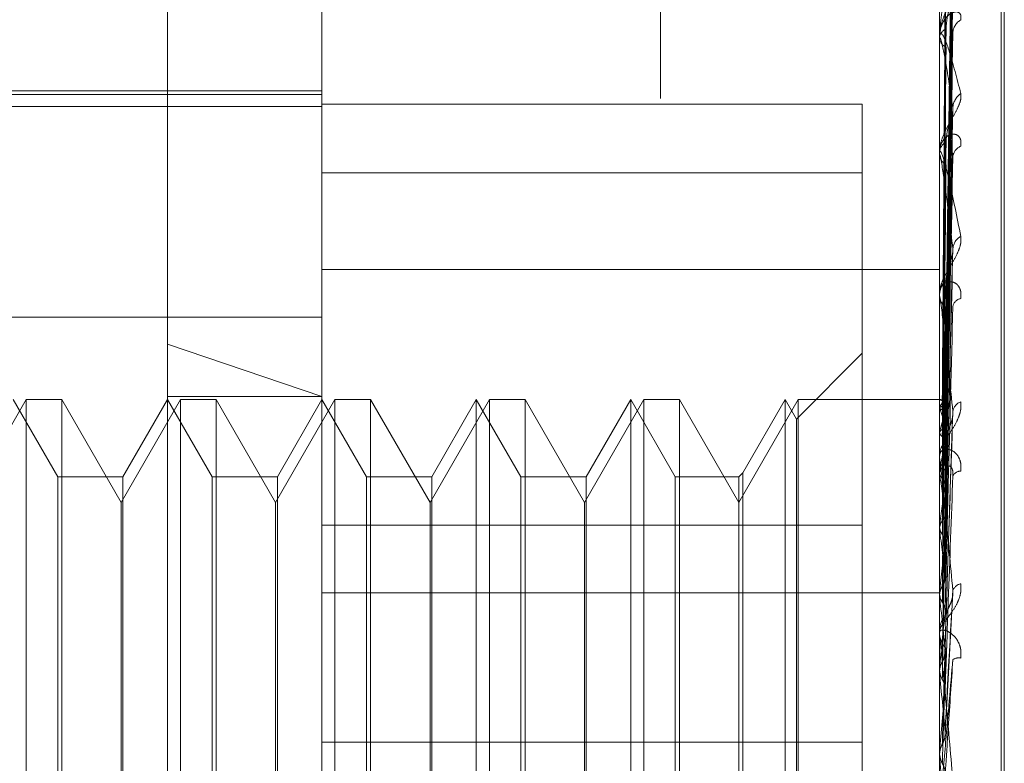
# Model space of a CAD drawing. Units: inches. Extents: x 0 to 23.4, y 0 to 16.5.
# Drawn here: x 11.5 to 11.5, y 7.9 to 8 of the extents above; entities that cross this region are included whole.
import ezdxf

# ---------------------------------------------------------------- set-up
doc = ezdxf.new("R2010")
doc.units = ezdxf.units.IN
doc.header["$MEASUREMENT"] = 0
doc.linetypes.add('HIDDEN', pattern=[0.07500000000000001, 0.05, -0.025])

msp = doc.modelspace()

# ---------------------------------------------------------------- linework, layer by layer
at = {"color": 7, "linetype": 'HIDDEN', "lineweight": 0}
for p, q in [((11.5195555043, 4.7627425229), (11.5195555043, 11.1273166801)), ((11.5244373219, 11.0813932373), (11.5244373219, 4.8086659646)), ((11.5256191401, 11.0813932373), (11.5256191401, 4.8086659646)), ((11.5051918679, 10.9450296015), (11.5051918679, 4.9450296015)), ((11.5063736861, 10.9450296015), (11.5063736861, 4.9450296015)), ((11.5131645952, 10.9450296015), (11.5131645952, 4.9450296015)), ((11.5081274442, 7.9570537123), (11.5081274442, 7.9804626724)), ((11.5117065422, 7.9587825416), (11.5117065422, 7.9703224581)), ((11.5260229345, 7.9587825416), (11.5260229345, 7.9703224581)), ((11.5275258586, 7.9209985537), (11.5275258586, 7.9691863364)), ((11.5274545737, 7.9208728667), (11.5274545737, 7.9690606493)), ((11.5261514292, 7.9557573299), (11.5263269528, 7.9684179124)), ((11.5261513557, 7.955644504), (11.526326819, 7.9681237457)), ((11.5261515025, 7.9554821595), (11.5263270864, 7.9678664911)), ((11.5261512764, 7.9551477486), (11.5263266748, 7.9669946101)), ((11.5261515812, 7.954828918), (11.5263272302, 7.9664893926)), ((11.5260249774, 7.9660959839), (11.5260249774, 7.9641631695)), ((11.5261511836, 7.9542849708), (11.5263265064, 7.9650712652)), ((11.5261516728, 7.9538211546), (11.5263273979, 7.9643363299)), ((11.5260229345, 7.9641712828), (11.5260229345, 7.9641399289)), ((11.5260229345, 7.9641266541), (11.5260229345, 7.9641580606)), ((11.5260249774, 7.9641012451), (11.5260249774, 7.9582314778)), ((11.5117065422, 7.9628356144), (11.4848633067, 7.9628356144)), ((11.5117065422, 7.9629250918), (11.4895161342, 7.9629250918)), ((11.4848633067, 7.9625575816), (11.5117065422, 7.9625575816)), ((11.5242333855, 7.9626140335), (11.5117065422, 7.9626140335)), ((11.5242333855, 7.9528575413), (11.5242333855, 7.9626140335)), ((11.5261510643, 7.9530872463), (11.5263262901, 7.9624231116)), ((11.5260229345, 7.9615065575), (11.5260229345, 7.9614665262)), ((11.5260229345, 7.961449593), (11.5260229345, 7.9614896696)), ((11.5260249774, 7.9614172073), (11.5260249774, 7.9544912115)), ((11.5261517896, 7.9524951581), (11.5263276125, 7.9614849885)), ((11.5242333855, 7.9610226454), (11.5117065422, 7.9610226454)), ((11.5261508909, 7.9515976222), (11.5263259762, 7.9591456025)), ((11.5117065422, 7.9587825416), (11.5260229345, 7.9587825416)), ((11.5117065422, 7.9447856958), (11.5117065422, 7.9587825416)), ((11.5260229345, 7.9447856958), (11.5260229345, 7.9587825416)), ((11.5260229345, 7.9582463121), (11.5260229345, 7.9581990501)), ((11.5260229345, 7.9581790706), (11.5260229345, 7.9582263689)), ((11.5260249774, 7.9581408788), (11.5260249774, 7.9512138392)), ((11.4848633067, 7.9576788129), (11.5117065422, 7.9576788129)), ((11.5081274442, 7.9116990859), (11.5081274442, 7.9570537123)), ((11.5117065422, 7.9558391556), (11.5081274442, 7.9570537123)), ((11.5242333855, 7.9568406251), (11.5227058446, 7.9553130843)), ((11.5048508871, 7.9557668957), (11.5034746167, 7.9533831255)), ((11.5055815427, 7.9539773467), (11.5045483461, 7.9557668957)), ((11.5048508871, 7.9342923073), (11.5048508871, 7.9557668957)), ((11.5056774444, 7.9557668957), (11.5048508871, 7.9557668957)), ((11.5056774444, 7.9557668957), (11.5056774444, 7.9545592409)), ((11.5070537147, 7.9533831255), (11.5056774444, 7.9557668957)), ((11.5084299851, 7.9557668957), (11.5070537147, 7.9533831255)), ((11.5081274442, 7.9557668957), (11.5070942475, 7.9539773467)), ((11.5081274442, 7.9558391556), (11.5117065422, 7.9558391556)), ((11.5091606408, 7.9539773467), (11.5081274442, 7.9557668957)), ((11.5084299851, 7.9342923073), (11.5084299851, 7.9557668957)), ((11.5092565424, 7.9557668957), (11.5084299851, 7.9557668957)), ((11.5092565424, 7.9557668957), (11.5092565424, 7.9545592409)), ((11.5106328128, 7.9533831255), (11.5092565424, 7.9557668957)), ((11.5120090832, 7.9557668957), (11.5106328128, 7.9533831255)), ((11.5117065422, 7.9557668957), (11.5106733456, 7.9539773467)), ((11.5127397388, 7.9539773467), (11.5117065422, 7.9557668957)), ((11.5120090832, 7.9342923073), (11.5120090832, 7.9557668957)), ((11.5128356405, 7.9557668957), (11.5120090832, 7.9557668957)), ((11.5128356405, 7.9557668957), (11.5128356405, 7.9545592409)), ((11.5142119109, 7.9533831255), (11.5128356405, 7.9557668957)), ((11.5155881813, 7.9557668957), (11.5142119109, 7.9533831255)), ((11.5152856403, 7.9557668957), (11.5142524437, 7.9539773467)), ((11.5152856403, 7.9342923073), (11.5152856403, 7.9557668957)), ((11.5163188369, 7.9539773467), (11.5152856403, 7.9557668957)), ((11.5155881813, 7.9342923073), (11.5155881813, 7.9557668957)), ((11.5164147386, 7.9557668957), (11.5155881813, 7.9557668957)), ((11.5164147386, 7.9557668957), (11.5164147386, 7.9545592409)), ((11.5177910089, 7.9533831255), (11.5164147386, 7.9557668957)), ((11.5191672793, 7.9557668957), (11.5177910089, 7.9533831255)), ((11.5188647384, 7.9557668957), (11.5178315417, 7.9539773467)), ((11.5188647384, 7.9342923073), (11.5188647384, 7.9557668957)), ((11.519897935, 7.9539773467), (11.5188647384, 7.9557668957)), ((11.5191672793, 7.9342923073), (11.5191672793, 7.9557668957)), ((11.5199938366, 7.9557668957), (11.5191672793, 7.9557668957)), ((11.5199938366, 7.9557668957), (11.5199938366, 7.9545592409)), ((11.521370107, 7.9533831255), (11.5199938366, 7.9557668957)), ((11.5227463774, 7.9557668957), (11.521370107, 7.9533831255)), ((11.5224438364, 7.9557668957), (11.5214660087, 7.9540732483)), ((11.5224438364, 7.9342923073), (11.5224438364, 7.9557668957)), ((11.5227058446, 7.9553130843), (11.5224438364, 7.9557668957)), ((11.5227463774, 7.9342923073), (11.5227463774, 7.9557668957)), ((11.5260229345, 7.9557668957), (11.5227463774, 7.9557668957)), ((11.5260249774, 7.9557667601), (11.5260234455, 7.9557668522)), ((11.5260249774, 7.9555829309), (11.5260234455, 7.955578598)), ((11.5260249774, 7.9555625205), (11.5260234455, 7.9555670343)), ((11.5227058446, 7.9347461188), (11.5227058446, 7.9553130843)), ((11.5261505882, 7.9498693007), (11.5263254289, 7.9553565075)), ((11.5260249774, 7.9550176768), (11.5260234455, 7.9550090755)), ((11.5260249774, 7.9549775937), (11.5260234455, 7.9549863661)), ((11.5056774444, 7.9545592409), (11.5056774444, 7.9342923073)), ((11.5092565424, 7.9545592409), (11.5092565424, 7.9342923073)), ((11.5128356405, 7.9545592409), (11.5128356405, 7.9342923073)), ((11.5164147386, 7.9545592409), (11.5164147386, 7.9342923073)), ((11.5199938366, 7.9545592409), (11.5199938366, 7.9342923073)), ((11.5260229345, 7.9545083803), (11.5260229345, 7.9544555959)), ((11.5260229345, 7.9544332922), (11.5260229345, 7.9544861026)), ((11.5260249774, 7.9543906745), (11.5260249774, 7.9494409273)), ((11.5214660087, 7.9540732483), (11.521370107, 7.9539773467)), ((11.5214660087, 7.9540732483), (11.5214660087, 7.9408626911)), ((11.5260249774, 7.9540914277), (11.5260234455, 7.9540788688)), ((11.5260249774, 7.9540331205), (11.5260234455, 7.9540458344)), ((11.5055815427, 7.9360818563), (11.5055815427, 7.9539773467)), ((11.5070942475, 7.9539773467), (11.5055815427, 7.9539773467)), ((11.5070942475, 7.9539773467), (11.5070942475, 7.9409068783)), ((11.5091606408, 7.9360818563), (11.5091606408, 7.9539773467)), ((11.5106733456, 7.9539773467), (11.5091606408, 7.9539773467)), ((11.5106733456, 7.9539773467), (11.5106733456, 7.9409068783)), ((11.5127397388, 7.9360818563), (11.5127397388, 7.9539773467)), ((11.5142524437, 7.9539773467), (11.5127397388, 7.9539773467)), ((11.5142524437, 7.9539773467), (11.5142524437, 7.9409068783)), ((11.5163188369, 7.9360818563), (11.5163188369, 7.9539773467)), ((11.5178315417, 7.9539773467), (11.5163188369, 7.9539773467)), ((11.5178315417, 7.9539773467), (11.5178315417, 7.9409068783)), ((11.519897935, 7.9360818563), (11.519897935, 7.9539773467)), ((11.521370107, 7.9539773467), (11.519897935, 7.9539773467)), ((11.521370107, 7.9539773467), (11.521370107, 7.9409068783)), ((11.5070537147, 7.9524435803), (11.5070537147, 7.9533831255)), ((11.5106328128, 7.9524435803), (11.5106328128, 7.9533831255)), ((11.5142119109, 7.9524435803), (11.5142119109, 7.9533831255)), ((11.5177910089, 7.9524435803), (11.5177910089, 7.9533831255)), ((11.5117065422, 7.9528575413), (11.5242333855, 7.9528575413)), ((11.5242333855, 7.9528575413), (11.5242333855, 7.9478299312)), ((11.5260249774, 7.9528376606), (11.5260234455, 7.9528215981)), ((11.5260249774, 7.9527632367), (11.5260234455, 7.9527794326)), ((11.5070537147, 7.9366760775), (11.5070537147, 7.9524435803)), ((11.5106328128, 7.9366760775), (11.5106328128, 7.9524435803)), ((11.5142119109, 7.9366760775), (11.5142119109, 7.9524435803)), ((11.5177910089, 7.9366760775), (11.5177910089, 7.9524435803)), ((11.5260249774, 7.9513016899), (11.5260234455, 7.9512827042)), ((11.5261536023, 7.9480024961), (11.5263363623, 7.9512962679)), ((11.5117065422, 7.951292176), (11.5260229345, 7.951292176)), ((11.5260249774, 7.9512138392), (11.5260234455, 7.9512329317)), ((11.5260249774, 7.9509956398), (11.5260249774, 7.9504091626)), ((11.5260229345, 7.9504278608), (11.5260229345, 7.9503714617)), ((11.5260229345, 7.9503476398), (11.5260229345, 7.9504040537)), ((11.5260249774, 7.9504733011), (11.5260249774, 7.9504091626)), ((11.5260249774, 7.9503021367), (11.5260249774, 7.9475085785)), ((11.5260249774, 7.9495390295), (11.5260234455, 7.949517807)), ((11.5260249774, 7.9494409273), (11.5260234455, 7.9494622263)), ((11.5260249774, 7.9484052583), (11.5260249774, 7.9476133867)), ((11.5117065422, 7.9478299312), (11.5242333855, 7.9478299312)), ((11.5242333855, 7.9478299312), (11.5242333855, 7.9290365576)), ((11.5260229345, 7.9475544143), (11.5260230564, 7.9475432945)), ((11.5260234455, 7.9475313143), (11.5260229345, 7.9475312926)), ((11.5260249774, 7.9476133867), (11.5260234455, 7.9475906943)), ((11.5260249774, 7.9475085785), (11.5260234455, 7.9475313143))]:
    msp.add_line(p, q, dxfattribs=at)
for centre, radius, start, end in [((11.5266950694, 7.9642525763), 0.0003615231763268, 119.4952338166, 177.7945184115), ((11.5262701859, 7.9641289619), 0.0002489578022413, 112.6263397711, 173.2878037761), ((11.5262734124, 7.9641683158), 0.0002520813382892, 186.4657980157, 246.8741446187), ((11.5261825381, 7.9641266999), 0.0001596035892093, 180.016436903, 189.1771605813), ((11.5267577657, 7.962510001), 0.0004244392086307, 124.5471371681, 177.253681972), ((11.5263448701, 7.9614727887), 0.000322377845391, 121.9222633372, 176.9984109741), ((11.5266222528, 7.9613692471), 0.0002894945951316, 111.3043503847, 175.1050740635), ((11.5263484131, 7.9614829777), 0.0003258941232272, 182.8935892044, 237.7283042363), ((11.5262810743, 7.9614496195), 0.0002581398381418, 180.0058908349, 187.213135367), ((11.5266879676, 7.9592393798), 0.0003555948175814, 118.7237993304, 174.8396545918), ((11.526421195, 7.9582171601), 0.0003983669929551, 128.279588075, 178.6754095233), ((11.526424547, 7.9582079806), 0.0004017117958305, 181.273854706, 231.48749308), ((11.5263812162, 7.958179085), 0.0003582816622731, 180.0023059806, 186.1215152878), ((11.5265569538, 7.9578865745), 0.0002273183020833, 100.1042673002, 168.9972652821), ((11.5259810404, 7.9555853886), 0.0001866174500755, 23.4401533012, 76.382492537), ((11.5263809548, 7.9554491789), 0.0003802755493633, 126.9701697565, 159.4072114197), ((11.5266182506, 7.9554474611), 0.0002888312913725, 110.5056474498, 169.9922813294), ((11.5236714221, 7.9545636523), 0.0025567480144952, 13.9968791884, 22.9967650577), ((11.5299762234, 7.9541165362), 0.0040527026432673, 160.6581803699, 167.1525812713), ((11.5422630702, 7.9514826998), 0.0164463102135816, 168.4071816275, 170.873144765), ((11.5265111989, 7.9544643405), 0.0004937586620319, 133.0078354641, 147.7423704983), ((11.5264686168, 7.9544332987), 0.0004456823235613, 180.000848204, 185.4880486497), ((11.5264909069, 7.9544596739), 0.0004679901349949, 180.4992777248, 227.4451124768), ((11.4940379188, 7.9489406673), 0.0323898904255998, 7.4789884558, 9.0457771785), ((11.5265071921, 7.9539172769), 0.000191980074752, 87.0497631389, 154.5691926853), ((11.5697646893, 7.947298676), 0.0440890320474703, 171.56778954, 172.7827570039), ((11.4565183244, 7.9440332494), 0.0700527479444268, 6.2683425464, 7.1588232761), ((11.6225152602, 7.940930886), 0.0970460109541243, 173.1983108401, 173.8653829199), ((11.5265596621, 7.9512611164), 0.0002411334344697, 100.1729593149, 159.4898798604), ((11.3931778278, 7.9370238645), 0.1336028462972843, 5.5593499254, 6.0968914021), ((11.5265363603, 7.950402751), 0.0005134274735735, 134.8275030202, 179.8546324689), ((11.7240288236, 7.9304736183), 0.1989196143873224, 174.1299610975, 174.5000546801), ((11.5265307549, 7.9503476418), 0.0005078204461102, 180.0002220764, 185.1410902753), ((11.5265379857, 7.9503726714), 0.0005150525987512, 180.1345753449, 225.097209592), ((11.5264718079, 7.9495140337), 0.0002692827597377, 80.3229122374, 120.8271446917), ((11.2810874518, 7.9259550348), 0.246060924539062, 5.1572540621, 5.4770749361), ((11.9695475059, 7.9076497912), 0.4453193486310342, 174.6719023378, 174.8512680298), ((11.0209638668, 7.9021037849), 0.5070979399917869, 4.9738596852, 5.1370584272)]:
    msp.add_arc(centre, radius, start, end, dxfattribs=at)
for points, knots in [([(11.52615225742939, 7.955752999569177), (11.52615723352938, 7.956110735112323), (11.52618211406389, 7.957899415314276), (11.52624191544372, 7.962123482207535), (11.52629829960549, 7.965990184546513), (11.52633381401448, 7.968425684942691)], [0, 0, 0, 0, 0.0846963374236041, 0.4234822757477916, 1, 1, 1, 1]), ([(11.52615225742939, 7.955659623376065), (11.52615723352938, 7.956012786624811), (11.52618211406389, 7.957778605322988), (11.52624191544372, 7.961946383496175), (11.52629829960549, 7.965757943741928), (11.52633381401449, 7.968158712064591)], [0, 0, 0, 0, 0.084696337423341, 0.4234822757478024, 1, 1, 1, 1]), ([(11.52608863253891, 7.955764661698218), (11.5260911212105, 7.956122519880178), (11.52610356457125, 7.95791181118639), (11.52613185469543, 7.961908632417377), (11.52615834008424, 7.965547682046375), (11.52617440691882, 7.96775523915892)], [0, 0, 0, 0, 0.0895371415802575, 0.4476858070864274, 1, 1, 1, 1]), ([(11.52615225742939, 7.955458804216819), (11.52615723352938, 7.955808182559765), (11.52618211406389, 7.957555076702635), (11.52624191544372, 7.961682763532742), (11.52629829960549, 7.965464855267821), (11.52633381401448, 7.967847062407562)], [0, 0, 0, 0, 0.0846963374237518, 0.4234822757478187, 1, 1, 1, 1]), ([(11.52608863253891, 7.955613684137933), (11.5260911212105, 7.95596612501987), (11.52610356457125, 7.957728329819972), (11.52613185469543, 7.96166382167806), (11.52615834008424, 7.965245631137639), (11.52617440691882, 7.967418464639348)], [0, 0, 0, 0, 0.0895371415803489, 0.4476858070868792, 1, 1, 1, 1]), ([(11.52608863253891, 7.955527646213299), (11.5260911212105, 7.955877987768194), (11.52610356457125, 7.95762969593076), (11.52613185469543, 7.961543391001743), (11.52615834008424, 7.965108156065115), (11.52617440691882, 7.967270649922712)], [0, 0, 0, 0, 0.0895371415802859, 0.447685807086589, 1, 1, 1, 1]), ([(11.52615225742939, 7.955182050496387), (11.52615723352938, 7.955517877210766), (11.52618211406389, 7.95719701311662), (11.52624191544372, 7.961157868207519), (11.52629829960549, 7.964776526641839), (11.52633381401449, 7.967055792868664)], [0, 0, 0, 0, 0.0846963374236524, 0.4234822757478162, 0.9999999999999999, 0.9999999999999999, 0.9999999999999999, 0.9999999999999999]), ([(11.52633381401448, 7.966443757385206), (11.52627796599447, 7.966120959129327), (11.52618426517246, 7.965579373914533), (11.5260827115081, 7.964843023715122), (11.52603687969494, 7.964402333048799), (11.52602795000446, 7.964279743075397), (11.52602537359361, 7.964228501023572), (11.52602509903715, 7.964206300833519), (11.52602497742753, 7.964196467676898)], [0, 0, 0, 0, 0.5273188798741141, 0.884726306974854, 0.9590362595954018, 0.9800473728113722, 0.9911623590751718, 1, 1, 1, 1]), ([(11.52615225742939, 7.954787670305544), (11.52615723352938, 7.955116064004678), (11.52618211406389, 7.956758034782651), (11.52624191544372, 7.960640156192983), (11.52629829960549, 7.964200942674712), (11.52633381401448, 7.966443757385206)], [0, 0, 0, 0, 0.0846963374234252, 0.4234822757476718, 1, 1, 1, 1]), ([(11.52608863253891, 7.955080170254849), (11.52609112121051, 7.955414455705013), (11.52610356457125, 7.957085883326145), (11.52613185469543, 7.960817806881757), (11.52615834008424, 7.964212920245736), (11.52617440691882, 7.966272498272599)], [0, 0, 0, 0, 0.0895371415801055, 0.44768580708642, 1, 1, 1, 1]), ([(11.52608863253891, 7.954911204040338), (11.52609112121051, 7.95524136671157), (11.52610356457125, 7.956892180433465), (11.52613185469543, 7.960581298207544), (11.52615834008424, 7.963942938807997), (11.52617440691882, 7.965982211248308)], [0, 0, 0, 0, 0.0895371415804604, 0.4476858070869051, 1, 1, 1, 1]), ([(11.52651707303435, 7.965523549249897), (11.52652106516959, 7.965491775103859), (11.52652557146523, 7.965455908659663), (11.52650048707273, 7.965365258807317), (11.5264707135826, 7.965298335326347), (11.52639966988059, 7.965165592134332), (11.52629685590904, 7.96499528893023), (11.52615646595229, 7.964735014264759), (11.52604562598756, 7.964445483646073), (11.52603059570509, 7.964255101746859), (11.52602293449523, 7.964158060611059)], [0, 0, 0, 0, 0.1194461009593163, 0.1348299623643296, 0.2536738278677555, 0.2817546550317274, 0.4371652095506344, 0.6109336935277261, 0.8016857882130668, 1, 1, 1, 1]), ([(11.52615225742939, 7.954337541658319), (11.52615723352938, 7.954643894185886), (11.52618211406389, 7.956175658952835), (11.52624191544372, 7.959786435338549), (11.52629829960549, 7.963081404217301), (11.52633381401449, 7.965156789728283)], [0, 0, 0, 0, 0.0846963374236954, 0.4234822757479507, 1, 1, 1, 1]), ([(11.52617440691884, 7.964358758268964), (11.52618322057614, 7.964474696101276), (11.52619522067522, 7.964632549467829), (11.52625784537357, 7.964850765982479), (11.52629634873, 7.964970490011506), (11.52632169742501, 7.965046804144166), (11.52632544564667, 7.9650694538589), (11.52632575437839, 7.965071319459724)], [0, 0, 0, 0, 0.503397377794077, 0.6853929318184925, 0.868953138024143, 0.9892059950252662, 1, 1, 1, 1]), ([(11.52651707303434, 7.964567244894284), (11.52652106516958, 7.964608869906288), (11.52652557146522, 7.964655855942305), (11.52650048707273, 7.964716290757297), (11.5264707135826, 7.964741791621337), (11.52639966988059, 7.964758985069129), (11.52629685590903, 7.964737033739333), (11.52615646595229, 7.964615170131586), (11.52604562598755, 7.96441099192792), (11.52603059570508, 7.964231446521033), (11.52602293449523, 7.964139928943555)], [0, 0, 0, 0, 0.1194461009608549, 0.1348299623654452, 0.2536738278697031, 0.2817546550337639, 0.4371652095504318, 0.6109336935293058, 0.8016857882134185, 1, 1, 1, 1]), ([(11.52608863253891, 7.954183402630748), (11.52609112121051, 7.954487450702001), (11.52610356457125, 7.956007691395074), (11.52613185469543, 7.959401165207481), (11.52615834008424, 7.962486874233004), (11.52617440691882, 7.96435875826895)], [0, 0, 0, 0, 0.0895371415802129, 0.4476858070867248, 1, 1, 1, 1]), ([(11.52632632716935, 7.964336273424495), (11.52633055473805, 7.964327561235462), (11.52633798626808, 7.96431224631122), (11.52633507091355, 7.964280273456975), (11.52633381401448, 7.964266488975435)], [0, 0, 0, 0, 0.5688692215342462, 0.9999999999999999, 0.9999999999999999, 0.9999999999999999, 0.9999999999999999]), ([(11.52602293449523, 7.964126654083512), (11.52602311611012, 7.964140240534678), (11.52602350834977, 7.964169583640708), (11.52602732462705, 7.964209484036656), (11.52604059582133, 7.964261520873797), (11.5261117126684, 7.964241950666336), (11.52627716101612, 7.963794505455524), (11.5264278218327, 7.963207396742632), (11.52651707303435, 7.962859594578055)], [0, 0, 0, 0, 0.0132216410975973, 0.0285552137111762, 0.0542426430602354, 0.1337588501402778, 0.4868402727608366, 1, 1, 1, 1]), ([(11.52633381401449, 7.962530337564742), (11.52627796599447, 7.962897692151395), (11.52618426517247, 7.963514033191333), (11.5260827115081, 7.964033197979552), (11.52603687969495, 7.964159525092557), (11.52602795000446, 7.964147544808403), (11.52602537359362, 7.964128274052798), (11.52602509903715, 7.964109542051713), (11.52602497742754, 7.964101245064163)], [0, 0, 0, 0, 0.5273188798743355, 0.8847263069752825, 0.9590362595962113, 0.9800473728111792, 0.9911623590751707, 1, 1, 1, 1]), ([(11.52615225742939, 7.953763854363522), (11.52615723352937, 7.954059394414937), (11.52618211406389, 7.955537096725983), (11.52624191544372, 7.959033342734008), (11.52629829960549, 7.9622441278614), (11.52633381401448, 7.964266488975411)], [0, 0, 0, 0, 0.0846963374235285, 0.4234822757477507, 1, 1, 1, 1]), ([(11.52608863253891, 7.9539376150056), (11.52609112121051, 7.954235665853998), (11.52610356457125, 7.955725920426157), (11.52613185469543, 7.959057126575076), (11.52615834008424, 7.96209414426264), (11.52617440691882, 7.963936490666401)], [0, 0, 0, 0, 0.0895371415801226, 0.4476858070867762, 1, 1, 1, 1]), ([(11.52651707303435, 7.962859594578055), (11.52652106516959, 7.962816988262303), (11.52652557146522, 7.962768894537156), (11.52650048707273, 7.962659474530357), (11.5264707135826, 7.96258267085194), (11.52639966988059, 7.962437276613735), (11.52629685590904, 7.962259899049831), (11.52615646595229, 7.962007186862252), (11.52604562598756, 7.961740344637323), (11.52603059570509, 7.961574303709611), (11.52602293449523, 7.961489669612144)], [0, 0, 0, 0, 0.1194461009592781, 0.1348299623658721, 0.2536738278690572, 0.281754655032562, 0.4371652095499939, 0.6109336935281914, 0.8016857882134629, 1, 1, 1, 1]), ([(11.52615225742939, 7.953156619611618), (11.52615723352938, 7.953422425573832), (11.52618211406389, 7.954751457232222), (11.52624191544372, 7.957881652046392), (11.52629829960549, 7.960733842609336), (11.52633381401449, 7.962530337564742)], [0, 0, 0, 0, 0.0846963374235681, 0.4234822757480266, 0.9999999999999999, 0.9999999999999999, 0.9999999999999999, 0.9999999999999999]), ([(11.52632561958134, 7.96242317069583), (11.52633020524046, 7.962447898843014), (11.52633802136302, 7.96249004725055), (11.52633504441143, 7.962518555065875), (11.52633381401449, 7.962530337564766)], [0, 0, 0, 0, 0.5866923243216557, 1, 1, 1, 1]), ([(11.52617440691884, 7.961746412178351), (11.5261832173947, 7.961848042770455), (11.52619521316215, 7.961986416334875), (11.52625785480029, 7.962193152077514), (11.52629631724821, 7.962313769304505), (11.52632162294767, 7.962394488381944), (11.52632535195444, 7.962421250039699), (11.52632561958134, 7.96242317069583)], [0, 0, 0, 0, 0.5041517383602284, 0.686420019808092, 0.8702552981322574, 0.9906883587171045, 1, 1, 1, 1]), ([(11.52651707303434, 7.961638958726873), (11.52652106516958, 7.961690039785045), (11.52652557146522, 7.961747699742931), (11.52650048707273, 7.961831125622953), (11.5264707135826, 7.961872293245579), (11.52639966988059, 7.961918279541087), (11.52629685590903, 7.961930259701316), (11.52615646595229, 7.961854216686338), (11.52604562598755, 7.961696319084678), (11.52603059570508, 7.96154410995744), (11.52602293449523, 7.961466526181634)], [0, 0, 0, 0, 0.1194461009597258, 0.1348299623646544, 0.2536738278690211, 0.281754655032467, 0.4371652095495942, 0.6109336935290999, 0.8016857882133279, 1, 1, 1, 1]), ([(11.52608863253891, 7.952955792784075), (11.52609112121051, 7.953218614386931), (11.52610356457125, 7.954532722692352), (11.52613185469543, 7.957465097776359), (11.52615834008424, 7.960129876899507), (11.52617440691882, 7.961746412178329)], [0, 0, 0, 0, 0.0895371415803617, 0.4476858070867119, 1, 1, 1, 1]), ([(11.52602293449523, 7.961449592979392), (11.52602311611012, 7.9614609801611), (11.52602350834977, 7.961485573432455), (11.52602732462705, 7.961513720414582), (11.52604059582132, 7.961537017010128), (11.5261117126684, 7.961404920810094), (11.52627716101612, 7.960749947184675), (11.5264278218327, 7.959997164584095), (11.52651707303435, 7.959551217501064)], [0, 0, 0, 0, 0.0132216410966147, 0.0285552137106523, 0.0542426430594002, 0.1337588501393458, 0.4868402727610593, 1, 1, 1, 1]), ([(11.52633381401449, 7.959271363202386), (11.52627796599447, 7.95973098798551), (11.52618426517246, 7.960502138332078), (11.52608271150811, 7.961209991114177), (11.52603687969494, 7.961436640361161), (11.52602795000446, 7.96144934629756), (11.52602537359361, 7.96143941929279), (11.52602509903715, 7.961424025637083), (11.52602497742754, 7.961417207306825)], [0, 0, 0, 0, 0.5273188798745062, 0.8847263069757815, 0.9590362595957511, 0.9800473728105988, 0.9911623590743428, 1, 1, 1, 1]), ([(11.52615225742939, 7.952424359766425), (11.52615723352937, 7.952676364582642), (11.52618211406389, 7.953936390415129), (11.52624191544372, 7.956920397580727), (11.52629829960549, 7.95966513521366), (11.52633381401448, 7.961393949331319)], [0, 0, 0, 0, 0.0846963374235391, 0.4234822757476925, 1, 1, 1, 1]), ([(11.52632646949739, 7.961484906923338), (11.5263306253164, 7.96147167892963), (11.52633797948743, 7.961448270564706), (11.52633507652286, 7.961410413491179), (11.52633381401448, 7.961393949331342)], [0, 0, 0, 0, 0.5650968681859287, 1, 1, 1, 1]), ([(11.52608863253891, 7.952642067153453), (11.5260911212105, 7.952897233844793), (11.52610356457125, 7.954173067584156), (11.52613185469543, 7.957025963638322), (11.52615834008424, 7.959628592680893), (11.52617440691882, 7.961207425848888)], [0, 0, 0, 0, 0.0895371415800624, 0.4476858070866593, 1, 1, 1, 1]), ([(11.52651707303435, 7.959551217501064), (11.52652106516959, 7.959499318918859), (11.52652557146523, 7.959440736145297), (11.52650048707273, 7.95931650070818), (11.5264707135826, 7.959232592717361), (11.52639966988059, 7.959079802359565), (11.52629685590904, 7.958901761323165), (11.52615646595229, 7.958665745290371), (11.52604562598755, 7.958431235832459), (11.52603059570509, 7.958295537027996), (11.52602293449523, 7.958226368865654)], [0, 0, 0, 0, 0.1194461009604061, 0.1348299623650965, 0.2536738278692325, 0.2817546550333471, 0.4371652095494904, 0.6109336935289692, 0.8016857882126373, 1, 1, 1, 1]), ([(11.52602305644717, 7.955768321658923), (11.52602303536146, 7.956126231465563), (11.52602296537268, 7.957314224247934), (11.52602294728986, 7.958502216954385), (11.5260229346549, 7.959332299877067)], [0, 0, 0, 0, 0.3012727113771503, 1, 1, 1, 1]), ([(11.52602305644717, 7.955577775285211), (11.52602303536146, 7.955929210733046), (11.52602296537268, 7.95709571348791), (11.52602294728986, 7.958262149997755), (11.5260229346549, 7.959077171017583)], [0, 0, 0, 0, 0.3012727114175934, 1, 1, 1, 1]), ([(11.52602305644717, 7.955570742706915), (11.52602303536147, 7.955922191079428), (11.52602296537268, 7.957088736734695), (11.52602294728986, 7.958255348485886), (11.5260229346549, 7.959070491951667)], [0, 0, 0, 0, 0.3012727113811602, 1, 1, 1, 1]), ([(11.52615225742939, 7.951681965955914), (11.52615723352938, 7.95189761843275), (11.52618211406389, 7.952975882315688), (11.52624191544372, 7.955512362162081), (11.52629829960549, 7.957818688810966), (11.52633381401449, 7.959271363202386)], [0, 0, 0, 0, 0.0846963374235244, 0.4234822757479296, 1, 1, 1, 1]), ([(11.52617440691884, 7.958529876994882), (11.52618321269534, 7.958613528641828), (11.52619520206445, 7.958727423250896), (11.52625786872468, 7.958915198322503), (11.52629627074588, 7.95903236847858), (11.52632151710607, 7.959114337097863), (11.52632521871125, 7.959143992437965), (11.52632542660257, 7.959145657955366)], [0, 0, 0, 0, 0.5052356431992266, 0.6878957937104163, 0.8721263100829449, 0.9928182966365647, 0.9999999999999999, 0.9999999999999999, 0.9999999999999999, 0.9999999999999999]), ([(11.52632542660257, 7.959145657955366), (11.52633011029888, 7.959173421040289), (11.52633803131043, 7.959220373639767), (11.52633503755962, 7.959256569829548), (11.52633381401449, 7.959271363202404)], [0, 0, 0, 0, 0.5913002736872585, 1, 1, 1, 1]), ([(11.52651707303434, 7.95811036711431), (11.52652106516958, 7.958169058016125), (11.52652557146522, 7.958235307914777), (11.52650048707273, 7.958338709631136), (11.5264707135826, 7.958394056107228), (11.52639966988059, 7.958467173185904), (11.52629685590904, 7.95851265184196), (11.52615646595229, 7.958485177812434), (11.52604562598755, 7.958379267643513), (11.52603059570508, 7.958259896030356), (11.52602293449523, 7.95819905013602)], [0, 0, 0, 0, 0.119446100960562, 0.1348299623657199, 0.253673827869524, 0.2817546550339399, 0.4371652095508909, 0.6109336935293721, 0.8016857882137393, 1, 1, 1, 1]), ([(11.52602305644717, 7.954992179447305), (11.52602303580059, 7.955324464670168), (11.52602296723737, 7.956427918076349), (11.52602293515698, 7.95756494169153), (11.52602293452165, 7.958369673670433), (11.52602293449523, 7.958403133023671)], [0, 0, 0, 0, 0.292270927885149, 0.9705738585747604, 1, 1, 1, 1]), ([(11.52608863253891, 7.951441709733198), (11.52609112121051, 7.951653805810153), (11.52610356457125, 7.952714286429883), (11.52613185469543, 7.955079579109733), (11.52615834008424, 7.957227116269981), (11.52617440691882, 7.958529876994863)], [0, 0, 0, 0, 0.0895371415800392, 0.4476858070866973, 1, 1, 1, 1]), ([(11.52602305644717, 7.955005990428194), (11.52602303536146, 7.955338249724479), (11.52602296537268, 7.956441102003117), (11.52602294728986, 7.957543824261905), (11.5260229346549, 7.958314326395842)], [0, 0, 0, 0, 0.3012727114224274, 1, 1, 1, 1]), ([(11.52633381401449, 7.955497654465848), (11.52627796599447, 7.956032937408243), (11.52618426517247, 7.95693102567871), (11.52608271150811, 7.957801982810825), (11.52603687969495, 7.958120762497491), (11.52602795000446, 7.958157695428793), (11.52602537359361, 7.958157470962679), (11.52602509903715, 7.95814597201917), (11.52602497742754, 7.958140878778425)], [0, 0, 0, 0, 0.5273188798742809, 0.8847263069753832, 0.9590362595959419, 0.9800473728107018, 0.9911623590746432, 1, 1, 1, 1]), ([(11.52615225742939, 7.950817599339019), (11.52615723352937, 7.951016960809385), (11.52618211406389, 7.952013769546758), (11.52624191544372, 7.954377688076213), (11.52629829960549, 7.956557176245286), (11.52633381401448, 7.95792995952)], [0, 0, 0, 0, 0.0846963374234901, 0.4234822757477173, 1, 1, 1, 1]), ([(11.52608863253891, 7.951071384958792), (11.5260911212105, 7.951274445104019), (11.52610356457125, 7.952289746055098), (11.52613185469543, 7.954561220917962), (11.52615834008423, 7.95663539552086), (11.52617440691882, 7.957893652308788)], [0, 0, 0, 0, 0.089537141580261, 0.4476858070866604, 1, 1, 1, 1]), ([(11.52602305644717, 7.954053542663722), (11.52602303580059, 7.95435465480651), (11.52602296723737, 7.955354588588507), (11.52602293515699, 7.956385006526311), (11.52602293452165, 7.957114303008782), (11.52602293449523, 7.957144625885543)], [0, 0, 0, 0, 0.2922709278857398, 0.9705738585745362, 1, 1, 1, 1]), ([(11.52602305644717, 7.954073632882375), (11.52602303536146, 7.954374707310448), (11.52602296537268, 7.955374049157987), (11.52602294728986, 7.956373201910099), (11.5260229346549, 7.957071337203431)], [0, 0, 0, 0, 0.3012727114493763, 1, 1, 1, 1]), ([(11.52651707303435, 7.955717991386384), (11.52652106516959, 7.955658676287707), (11.52652557146523, 7.9555917217998), (11.52650048707274, 7.955457161124757), (11.5264707135826, 7.955369181474945), (11.52639966988059, 7.955214517239177), (11.52629685590904, 7.955042247597216), (11.52615646595229, 7.95483145795357), (11.52604562598756, 7.954637757045489), (11.52603059570509, 7.954537304872627), (11.52602293449523, 7.954486102563015)], [0, 0, 0, 0, 0.1194461009603821, 0.1348299623660309, 0.2536738278702411, 0.2817546550335722, 0.4371652095515242, 0.6109336935302586, 0.8016857882145462, 1, 1, 1, 1]), ([(11.52602305644717, 7.955768321658923), (11.52602885090626, 7.955768002053359), (11.52603764838475, 7.955767516809951), (11.52607565796733, 7.955765388273997), (11.52608863253891, 7.955764661698218)], [0, 0, 0, 0, 0.6586499852851164, 1, 1, 1, 1]), ([(11.52608863253891, 7.955764661698218), (11.52609866096803, 7.955764074216234), (11.52613104280452, 7.955762177234628), (11.52614037423536, 7.955759335868567), (11.52614681578709, 7.955757374453777)], [0, 0, 0, 0, 0.3096930320326965, 1, 1, 1, 1]), ([(11.52608863253891, 7.955613684137935), (11.52609837492688, 7.955616802298921), (11.52613486081055, 7.955628480016877), (11.5261572042075, 7.955644591582733), (11.5261533193078, 7.955656396642113), (11.52615225742939, 7.955659623376065)], [0, 0, 0, 0, 0.2093091832124971, 0.7838766564373401, 1, 1, 1, 1]), ([(11.52602305644717, 7.952788757135123), (11.52602303580059, 7.953047813220507), (11.52602296723737, 7.953908087166324), (11.52602293515698, 7.954794657436096), (11.52602293452165, 7.955422159748646), (11.52602293449523, 7.955448250201217)], [0, 0, 0, 0, 0.2922709278855952, 0.9705738585821544, 1, 1, 1, 1]), ([(11.52602305644717, 7.955570742706915), (11.52602885090626, 7.955581148667133), (11.52603764838475, 7.955596947589853), (11.52607565796733, 7.955609424980464), (11.52608863253891, 7.955613684137933)], [0, 0, 0, 0, 0.6586499852871458, 1, 1, 1, 1]), ([(11.52602305644717, 7.955577775285211), (11.52602885090626, 7.955566741665248), (11.52603764838475, 7.955549989793675), (11.52607565796733, 7.955533332261985), (11.52608863253891, 7.955527646213299)], [0, 0, 0, 0, 0.6586499852855063, 1, 1, 1, 1]), ([(11.52608863253891, 7.955527646213299), (11.52609837492688, 7.955523352738429), (11.52613486081055, 7.955507273392682), (11.5261572042075, 7.955483522467701), (11.5261533193078, 7.955464110251675), (11.52615225742939, 7.955458804216819)], [0, 0, 0, 0, 0.2093091831949719, 0.7838766564266024, 1, 1, 1, 1]), ([(11.52615225742939, 7.949966878516496), (11.52615723352938, 7.950124583265564), (11.52618211406389, 7.950913108106929), (11.52624191544372, 7.952764197995165), (11.52629829960549, 7.954441304075825), (11.52633381401449, 7.955497654465848)], [0, 0, 0, 0, 0.0846963374234989, 0.4234822757478305, 0.9999999999999999, 0.9999999999999999, 0.9999999999999999, 0.9999999999999999]), ([(11.52632509738351, 7.955356543903998), (11.52632994867593, 7.955386804828316), (11.52633804862664, 7.955437329920096), (11.5263350262166, 7.955480385932322), (11.52633381401449, 7.955497654465862)], [0, 0, 0, 0, 0.5989286362610274, 0.9999999999999999, 0.9999999999999999, 0.9999999999999999, 0.9999999999999999]), ([(11.52602305644717, 7.952814400478688), (11.52602303536146, 7.95307340842428), (11.52602296537268, 7.953933121022978), (11.52602294728986, 7.954792592285074), (11.5260229346549, 7.955393128309712)], [0, 0, 0, 0, 0.3012727113500133, 1, 1, 1, 1]), ([(11.52608863253891, 7.955080170254849), (11.52609837492688, 7.955086892350471), (11.52613486081055, 7.955112067040655), (11.5261572042075, 7.955147597834901), (11.52615331930781, 7.955174654866996), (11.52615225742939, 7.955182050496387)], [0, 0, 0, 0, 0.2093091832088613, 0.7838766564284619, 1, 1, 1, 1]), ([(11.52617440691884, 7.954825406680695), (11.52618320425904, 7.95488805912603), (11.52619518214184, 7.954973362596186), (11.52625789372176, 7.955135373639735), (11.5262961872648, 7.955244902163322), (11.52632133880702, 7.955324685414383), (11.52632499397523, 7.955355667393546), (11.52632509738351, 7.955356543903998)], [0, 0, 0, 0, 0.5070955669751933, 0.6904281442280262, 0.8753368683224514, 0.9964731582388942, 1, 1, 1, 1]), ([(11.52602305644717, 7.954992179447305), (11.52602885090626, 7.955012934874786), (11.52603764838475, 7.955044446949402), (11.52607565796734, 7.955071079301178), (11.52608863253891, 7.955080170254849)], [0, 0, 0, 0, 0.6586499852839108, 1, 1, 1, 1]), ([(11.52602305644717, 7.955005990428194), (11.52602885090626, 7.9549846415776), (11.52603764838475, 7.954952228534148), (11.52607565796733, 7.954921644053319), (11.52608863253891, 7.954911204040338)], [0, 0, 0, 0, 0.6586499852847216, 1, 1, 1, 1]), ([(11.52608863253891, 7.954911204040338), (11.52609865583245, 7.954903390186499), (11.52613124822214, 7.954877982153865), (11.5261406284408, 7.9548488082366), (11.52614712391594, 7.954828606313692)], [0, 0, 0, 0, 0.3075347844448981, 0.9999999999999999, 0.9999999999999999, 0.9999999999999999, 0.9999999999999999]), ([(11.52608863253891, 7.949695876384475), (11.52609112121051, 7.949849581230699), (11.52610356457125, 7.950618105632089), (11.52613185469543, 7.952330828067616), (11.52615834008424, 7.953883505676639), (11.52617440691882, 7.954825406680674)], [0, 0, 0, 0, 0.0895371415801764, 0.4476858070867724, 1, 1, 1, 1]), ([(11.52651707303434, 7.954109002551136), (11.52652106516958, 7.954173182054478), (11.52652557146522, 7.954245627449939), (11.52650048707273, 7.954365267795214), (11.5264707135826, 7.954432792758911), (11.52639966988059, 7.95453039797903), (11.52629685590904, 7.954607731413788), (11.52615646595228, 7.954629819352728), (11.52604562598755, 7.954579724485987), (11.52603059570508, 7.954497504788033), (11.52602293449523, 7.954455595904324)], [0, 0, 0, 0, 0.119446100959739, 0.1348299623652202, 0.2536738278698013, 0.2817546550331881, 0.4371652095514784, 0.6109336935292168, 0.8016857882135726, 0.9999999999999999, 0.9999999999999999, 0.9999999999999999, 0.9999999999999999]), ([(11.52633381401449, 7.951345603021167), (11.52627796599447, 7.951937197602624), (11.52618426517247, 7.952929764546943), (11.52608271150811, 7.953932347369089), (11.52603687969495, 7.954331735966968), (11.52602795000446, 7.95439156104082), (11.52602537359362, 7.954401047226144), (11.52602509903716, 7.954393858596613), (11.52602497742754, 7.954390674528374)], [0, 0, 0, 0, 0.5273188798743921, 0.8847263069750799, 0.9590362595957636, 0.980047372810977, 0.9911623590753295, 1, 1, 1, 1]), ([(11.52608863253891, 7.954183402630748), (11.52609837492688, 7.954193485706956), (11.52613486081055, 7.954231247490473), (11.5261572042075, 7.954284913337635), (11.52615331930781, 7.954326244430806), (11.52615225742939, 7.954337541658319)], [0, 0, 0, 0, 0.2093091832034127, 0.7838766564388426, 1, 1, 1, 1]), ([(11.52602305644717, 7.954053542663722), (11.52602885090626, 7.954083897403242), (11.52603764838475, 7.954129983701274), (11.52607565796734, 7.954169808451629), (11.52608863253891, 7.954183402630748)], [0, 0, 0, 0, 0.6586499852879119, 1, 1, 1, 1]), ([(11.52602305644717, 7.954073632882375), (11.52602885090626, 7.954042740404237), (11.52603764838475, 7.953995837680745), (11.52607565796734, 7.953952431653604), (11.52608863253891, 7.9539376150056)], [0, 0, 0, 0, 0.6586499852865326, 1, 1, 1, 1]), ([(11.52608863253891, 7.949282336968508), (11.5260911212105, 7.949425951444906), (11.52610356457125, 7.950144023985984), (11.52613185469543, 7.951751980637727), (11.52615834008423, 7.953222734726598), (11.52617440691882, 7.954114938455784)], [0, 0, 0, 0, 0.0895371415801028, 0.447685807086757, 0.9999999999999999, 0.9999999999999999, 0.9999999999999999, 0.9999999999999999]), ([(11.52617440691884, 7.95411493845576), (11.52618338023804, 7.954162506419535), (11.52619559772234, 7.954227271846591), (11.5262573722892, 7.954234594548949), (11.52629792865827, 7.954204088530548), (11.52632685970527, 7.954139403413781), (11.52633775436256, 7.954069488784331), (11.52633492776566, 7.954019438317362), (11.52633381401448, 7.953999717158589)], [0, 0, 0, 0, 0.4235571565819142, 0.5766877106367878, 0.7311347586993434, 0.8323151788348543, 0.9339279095294339, 1, 1, 1, 1]), ([(11.52608863253891, 7.9539376150056), (11.52609837492688, 7.953926524995834), (11.52613486081055, 7.953884992179922), (11.5261572042075, 7.9538247814198), (11.5261533193078, 7.953776933002693), (11.52615225742939, 7.953763854363522)], [0, 0, 0, 0, 0.2093091832049015, 0.7838766564357552, 1, 1, 1, 1]), ([(11.52615225742939, 7.949001645589515), (11.52615723352937, 7.949141158271063), (11.52618211406389, 7.949838722648395), (11.52624191544372, 7.951497114366924), (11.52629829960549, 7.953032580691106), (11.52633381401448, 7.953999717158574)], [0, 0, 0, 0, 0.0846963374234582, 0.4234822757477447, 1, 1, 1, 1]), ([(11.52602305644717, 7.951273805157108), (11.52602303536146, 7.951481385398224), (11.52602296537268, 7.952170396494408), (11.52602294728986, 7.952859122735352), (11.5260229346549, 7.953340354554291)], [0, 0, 0, 0, 0.301272711377047, 1, 1, 1, 1]), ([(11.52602305644717, 7.951243535505875), (11.52602303536147, 7.951451171377449), (11.52602296537269, 7.952140367125147), (11.52602294728986, 7.952829847640014), (11.5260229346549, 7.953311606490731)], [0, 0, 0, 0, 0.3012727113695972, 1, 1, 1, 1]), ([(11.52608863253891, 7.952955792784075), (11.52609837492688, 7.952968872412223), (11.52613486081055, 7.953017856479824), (11.5261572042075, 7.953087717756364), (11.52615331930781, 7.95314182909722), (11.52615225742939, 7.953156619611618)], [0, 0, 0, 0, 0.2093091831993041, 0.7838766564324012, 1, 1, 1, 1]), ([(11.52602305644717, 7.952788757135123), (11.52602885090626, 7.952827614087306), (11.52603764838476, 7.952886608929867), (11.52607565796734, 7.952938186708559), (11.52608863253891, 7.952955792784075)], [0, 0, 0, 0, 0.6586499852864423, 1, 1, 1, 1]), ([(11.52602305644717, 7.952814400478688), (11.52602885090626, 7.952775080907657), (11.52603764838475, 7.952715383690758), (11.52607565796733, 7.952660724924217), (11.52608863253891, 7.952642067153453)], [0, 0, 0, 0, 0.6586499852797396, 1, 1, 1, 1]), ([(11.52608863253891, 7.952642067153453), (11.52609837492688, 7.952628121256029), (11.52613486081055, 7.95257589295301), (11.5261572042075, 7.952500401059662), (11.5261533193078, 7.95244068283695), (11.52615225742939, 7.952424359766425)], [0, 0, 0, 0, 0.2093091831998767, 0.7838766564235995, 1, 1, 1, 1]), ([(11.52608863253891, 7.951441709733198), (11.52609837492688, 7.951457313181446), (11.52613486081055, 7.951515749121303), (11.5261572042075, 7.95159928085866), (11.52615331930781, 7.951664216722357), (11.52615225742939, 7.951681965955914)], [0, 0, 0, 0, 0.2093091832001484, 0.7838766564357362, 1, 1, 1, 1]), ([(11.52651707303435, 7.951498459013167), (11.52652106516959, 7.951433871200232), (11.52652557146523, 7.951360964907624), (11.52650048707274, 7.951220942368039), (11.52647071358261, 7.951132070873012), (11.52639966988059, 7.950981122727724), (11.52629685590904, 7.950820850753913), (11.52615646595229, 7.950642905986339), (11.52604562598756, 7.950497014483594), (11.52603059570509, 7.950435439545584), (11.52602293449523, 7.950404053673576)], [0, 0, 0, 0, 0.1194461009598684, 0.134829962365685, 0.2536738278699529, 0.281754655032957, 0.4371652095507369, 0.6109336935286822, 0.8016857882140402, 1, 1, 1, 1]), ([(11.52602305644717, 7.951243535505875), (11.52602885090626, 7.951289490279231), (11.52603764838475, 7.951359261438999), (11.52607565796734, 7.951420728090727), (11.52608863253891, 7.951441709733198)], [0, 0, 0, 0, 0.658649985288224, 1, 1, 1, 1]), ([(11.52615225742939, 7.948073345022037), (11.52615723352938, 7.94816740218281), (11.52618211406389, 7.948637688640364), (11.52624191544372, 7.949736485358915), (11.52629829960549, 7.950723755887934), (11.52633381401449, 7.951345603021167)], [0, 0, 0, 0, 0.0846963374236737, 0.4234822757478591, 1, 1, 1, 1]), ([(11.52617440691884, 7.950766890444846), (11.52618338023805, 7.950806270976276), (11.52619559772234, 7.950859888931165), (11.52625737228921, 7.950990324584434), (11.52629792865827, 7.951088146236463), (11.52632685970527, 7.951192975083671), (11.52633775436257, 7.951278167093601), (11.52633492776566, 7.951326542054479), (11.52633381401449, 7.951345603021174)], [0, 0, 0, 0, 0.4235571565778111, 0.5766877106329873, 0.7311347586956948, 0.8323151788330007, 0.9339279095242266, 1, 1, 1, 1]), ([(11.52602305644717, 7.951273805157108), (11.52602885090625, 7.951227479604924), (11.52603764838475, 7.951157145507572), (11.52607565796733, 7.951093209511868), (11.52608863253891, 7.951071384958792)], [0, 0, 0, 0, 0.6586499852802744, 1, 1, 1, 1]), ([(11.52608863253891, 7.951071384958792), (11.52609837492688, 7.951055087214776), (11.52613486081055, 7.950994051091605), (11.5261572042075, 7.950906006538748), (11.5261533193078, 7.950836576882594), (11.52615225742939, 7.950817599339019)], [0, 0, 0, 0, 0.2093091832015592, 0.7838766564321625, 1, 1, 1, 1]), ([(11.52602305644717, 7.949473726111699), (11.52602303580059, 7.949622439613769), (11.52602296723737, 7.950116287697021), (11.52602293515699, 7.950625390902928), (11.52602293452165, 7.95098576497053), (11.52602293449523, 7.95100074869622)], [0, 0, 0, 0, 0.2922709278860968, 0.970573858574348, 1, 1, 1, 1]), ([(11.52602305644717, 7.949507528046531), (11.52602303536146, 7.949656178092414), (11.52602296537268, 7.950149585029895), (11.52602294728986, 7.950642673888902), (11.5260229346549, 7.950987208530389)], [0, 0, 0, 0, 0.3012727114112382, 1, 1, 1, 1]), ([(11.52608863253891, 7.947781391703852), (11.52609112121051, 7.947871150025728), (11.52610356457125, 7.94831994173454), (11.52613185469543, 7.949318191674474), (11.52615834008424, 7.950219891918017), (11.52617440691882, 7.950766890444818)], [0, 0, 0, 0, 0.0895371415801903, 0.4476858070867109, 1, 1, 1, 1]), ([(11.52651707303434, 7.949779484778112), (11.52652106516958, 7.949846833268516), (11.52652557146522, 7.949922855795442), (11.52650048707273, 7.950054410655829), (11.5264707135826, 7.950131673579009), (11.52639966988059, 7.950250239233608), (11.52629685590904, 7.950356632415247), (11.52615646595229, 7.950427484006991), (11.52604562598755, 7.950435015001438), (11.52603059570508, 7.950392918852791), (11.52602293449523, 7.950371461675957)], [0, 0, 0, 0, 0.1194461009590278, 0.1348299623646293, 0.2536738278690669, 0.2817546550321643, 0.4371652095494164, 0.6109336935290355, 0.8016857882131857, 1, 1, 1, 1]), ([(11.52633381401449, 7.946965274825617), (11.52627796599447, 7.947591799276577), (11.52618426517247, 7.948642970939273), (11.52608271150811, 7.949740943496057), (11.52603687969495, 7.950206506060619), (11.52602795000446, 7.950287061042983), (11.52602537359362, 7.950305915024289), (11.52602509903716, 7.950303296524539), (11.52602497742754, 7.950302136709326)], [0, 0, 0, 0, 0.5273188798743687, 0.8847263069756609, 0.9590362595961104, 0.9800473728112828, 0.991162359075288, 1, 1, 1, 1]), ([(11.52608863253891, 7.947339584038288), (11.5260911212105, 7.947418562244496), (11.52610356457125, 7.947813453363019), (11.52613185469543, 7.948699776060764), (11.52615834008423, 7.949513952750817), (11.52617440691882, 7.950007856853875)], [0, 0, 0, 0, 0.0895371415802197, 0.4476858070866247, 1, 1, 1, 1]), ([(11.52602305644717, 7.949473726111699), (11.52602885090626, 7.949525117780981), (11.52603764838476, 7.949603143546455), (11.52607565796734, 7.949672277506274), (11.52608863253891, 7.949695876384475)], [0, 0, 0, 0, 0.6586499852803807, 1, 1, 1, 1]), ([(11.52633381401448, 7.949745271446127), (11.52627796599447, 7.949108981490403), (11.52618426517246, 7.94804142543622), (11.5260827115081, 7.946875462567901), (11.52603687969494, 7.946342772047932), (11.52602795000446, 7.946236787231729), (11.52602537359361, 7.946205258630407), (11.52602509903715, 7.946200897206272), (11.52602497742753, 7.946198965395486)], [0, 0, 0, 0, 0.5273188798740276, 0.8847263069762934, 0.959036259596562, 0.9800473728113963, 0.9911623590751999, 1, 1, 1, 1]), ([(11.52608863253891, 7.949695876384474), (11.52609868838556, 7.94971341173882), (11.52612999400957, 7.94976800238935), (11.52613907606847, 7.949828970323937), (11.52614524083073, 7.949870354422715)], [0, 0, 0, 0, 0.3212153395421573, 1, 1, 1, 1]), ([(11.52615225742939, 7.947042131817845), (11.52615723352937, 7.947116753358764), (11.52618211406389, 7.947489861581968), (11.52624191544372, 7.948382787891975), (11.52629829960549, 7.949218736617691), (11.52633381401448, 7.949745271446127)], [0, 0, 0, 0, 0.0846963374234379, 0.4234822757477841, 1, 1, 1, 1]), ([(11.52602305644717, 7.949507528046531), (11.52602885090625, 7.94945587083935), (11.52603764838475, 7.949377441919083), (11.52607565796733, 7.949306539507682), (11.52608863253891, 7.949282336968508)], [0, 0, 0, 0, 0.658649985288153, 0.9999999999999999, 0.9999999999999999, 0.9999999999999999, 0.9999999999999999]), ([(11.52608863253891, 7.949282336968508), (11.52609837492688, 7.949264276420832), (11.52613486081055, 7.949196638482023), (11.5261572042075, 7.949099223429198), (11.5261533193078, 7.949022591708273), (11.52615225742939, 7.949001645589515)], [0, 0, 0, 0, 0.2093091832027001, 0.7838766564393466, 1, 1, 1, 1]), ([(11.52602305644717, 7.94754329447529), (11.52602303580059, 7.94762770952002), (11.52602296723737, 7.947908035162665), (11.52602293515699, 7.948197161612355), (11.52602293452165, 7.948401856319029), (11.52602293449523, 7.948410367168201)], [0, 0, 0, 0, 0.2922709278849888, 0.970573858574202, 1, 1, 1, 1]), ([(11.52602305644717, 7.947579407003729), (11.52602303536146, 7.947663754254416), (11.52602296537268, 7.947943724021053), (11.52602294728986, 7.94822335398218), (11.5260229346549, 7.948418739066748)], [0, 0, 0, 0, 0.301272711334705, 1, 1, 1, 1]), ([(11.52608863253891, 7.947781391703852), (11.52609837492688, 7.947800280109641), (11.52613486081055, 7.947871018431531), (11.5261572042075, 7.947972448957063), (11.52615331930781, 7.948051686611008), (11.52615225742939, 7.948073345022037)], [0, 0, 0, 0, 0.209309183208246, 0.7838766564409789, 1, 1, 1, 1]), ([(11.52602305644717, 7.94754329447529), (11.52602885090626, 7.947598265611671), (11.52603764838475, 7.947681725928396), (11.52607565796734, 7.947756028514867), (11.52608863253891, 7.947781391703852)], [0, 0, 0, 0, 0.6586499852939153, 1, 1, 1, 1]), ([(11.52602305644717, 7.947579407003729), (11.52602885090625, 7.947524285167612), (11.52603764838475, 7.947440596049951), (11.52607565796733, 7.947365289820738), (11.52608863253891, 7.947339584038288)], [0, 0, 0, 0, 0.6586499852921539, 1, 1, 1, 1]), ([(11.52608863253891, 7.947339584038288), (11.52609837492688, 7.947320413442203), (11.52613486081055, 7.947248618299095), (11.5261572042075, 7.947145353580121), (11.5261533193078, 7.947064289464479), (11.52615225742939, 7.947042131817845)], [0, 0, 0, 0, 0.2093091832079222, 0.7838766564361926, 1, 1, 1, 1])]:
    msp.add_open_spline(points, degree=3, knots=knots, dxfattribs=at)

doc.saveas('drawing.dxf')
